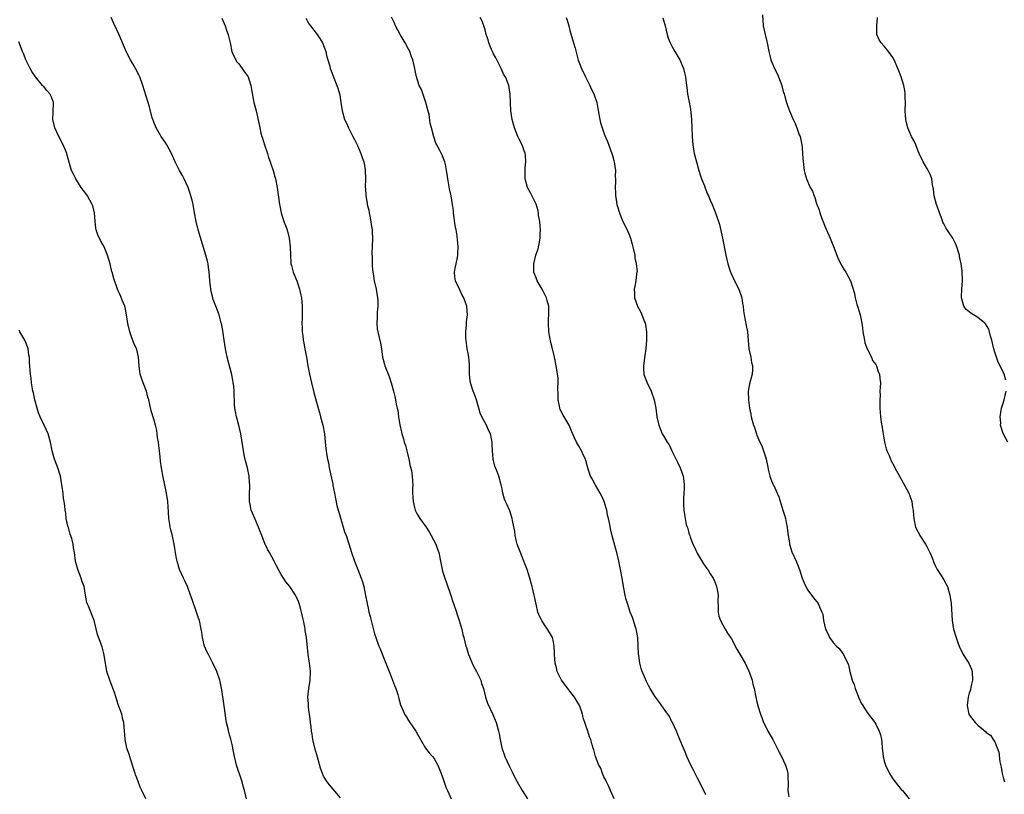
# Model space of a CAD drawing. Units: inches. Extents: x 2511000 to 2514000, y 1545000 to 1548000.
# Drawn here: x 2512987 to 2513219, y 1547586 to 1547768 of the extents above; entities that cross this region are included whole.
import ezdxf

# ---------------------------------------------------------------- set-up
doc = ezdxf.new("R2010")
doc.units = ezdxf.units.IN
doc.header["$MEASUREMENT"] = 0
doc.layers.add('LD25111545_10ft', color=133, linetype='Continuous')

msp = doc.modelspace()

# ---------------------------------------------------------------- linework, layer by layer
at = {"layer": 'LD25111545_10ft'}
for points, elevation in [([(2513162.35, 1547769.65), (2513162.5, 1547767), (2513162.95, 1547764.95), (2513163.35, 1547763.35), (2513163.45, 1547763), (2513163.84, 1547761), (2513164.06, 1547760.06), (2513164.33, 1547759), (2513165.18, 1547757), (2513165.77, 1547755.77), (2513166.12, 1547755), (2513166.86, 1547753), (2513166.88, 1547752.88), (2513167.28, 1547751.28), (2513167.4, 1547751), (2513167.59, 1547750.41), (2513167.97, 1547749), (2513168.25, 1547748.25), (2513168.68, 1547747), (2513169.52, 1547745), (2513170.03, 1547744.03), (2513170.43, 1547743), (2513171, 1547741.37), (2513171.16, 1547741), (2513171.61, 1547739), (2513171.7, 1547738.3), (2513171.78, 1547737), (2513171.8, 1547735.8), (2513172.12, 1547733), (2513172.33, 1547732.33), (2513172.65, 1547731), (2513173.57, 1547729), (2513174.12, 1547728.12), (2513174.48, 1547727), (2513174.65, 1547726.65), (2513175, 1547725.44), (2513175.15, 1547725), (2513175.68, 1547723.68), (2513175.85, 1547723), (2513176.3, 1547721.7), (2513176.7, 1547720.7), (2513177, 1547719.85), (2513178.28, 1547717), (2513179.05, 1547715.05), (2513179.81, 1547713), (2513180.17, 1547712.17), (2513181, 1547710.51), (2513181.56, 1547709.56), (2513181.96, 1547709), (2513183.02, 1547707), (2513184, 1547704), (2513184.14, 1547703), (2513184.55, 1547701.45), (2513184.78, 1547700.78), (2513185, 1547700), (2513185.26, 1547699.26), (2513185.32, 1547699), (2513185.38, 1547698.62), (2513185.73, 1547697), (2513185.89, 1547695.89), (2513185.98, 1547695), (2513186.2, 1547693.8), (2513186.32, 1547693), (2513186.43, 1547692.43), (2513187, 1547691), (2513188.01, 1547689), (2513188.26, 1547688.26), (2513189, 1547687.32), (2513189.1, 1547687.1), (2513189.19, 1547687), (2513189.57, 1547685.57), (2513189.91, 1547685), (2513189.96, 1547683.96), (2513190.1, 1547683), (2513190.02, 1547681.98), (2513189.99, 1547681), (2513190, 1547680), (2513189.92, 1547679), (2513189.98, 1547677.98), (2513189.94, 1547677), (2513190.06, 1547676.06), (2513190.1, 1547675), (2513190.27, 1547673.73), (2513190.48, 1547672.49), (2513190.71, 1547671), (2513191.06, 1547669), (2513191.45, 1547667.45), (2513191.6, 1547667), (2513192.13, 1547665.87), (2513192.63, 1547664.63), (2513193.32, 1547663.32), (2513193.52, 1547663), (2513194.57, 1547661), (2513195, 1547660.27), (2513195.42, 1547659.42), (2513196.77, 1547657), (2513197, 1547656.41), (2513197.46, 1547655), (2513197.65, 1547653.65), (2513197.79, 1547653), (2513197.86, 1547651.86), (2513197.94, 1547651), (2513198.35, 1547649), (2513199, 1547647.82), (2513199.28, 1547647.28), (2513199.4, 1547647), (2513200.71, 1547645), (2513201, 1547644.47), (2513201.73, 1547643), (2513202.24, 1547641.76), (2513202.65, 1547640.65), (2513203, 1547639.99), (2513203.31, 1547639.31), (2513203.48, 1547639), (2513204.37, 1547637.63), (2513204.84, 1547636.84), (2513205, 1547636.61), (2513205.57, 1547635.57), (2513205.85, 1547635), (2513206.17, 1547633.83), (2513206.44, 1547633), (2513206.54, 1547632.54), (2513206.72, 1547631), (2513207.02, 1547627.02), (2513207.34, 1547625), (2513207.94, 1547623), (2513208.41, 1547621.59), (2513208.75, 1547620.75), (2513209, 1547620.18), (2513209.61, 1547619), (2513210.95, 1547617), (2513211.53, 1547615.53), (2513211.71, 1547615), (2513211.77, 1547613), (2513211.4, 1547611.4), (2513211.28, 1547610.72), (2513211, 1547609.9), (2513210.75, 1547609), (2513210.53, 1547607), (2513210.9, 1547605), (2513211, 1547604.81), (2513212.38, 1547603), (2513213, 1547602.35), (2513214.85, 1547600.85), (2513215, 1547600.64), (2513215.99, 1547599.99), (2513216.68, 1547599), (2513217, 1547598.46), (2513218.01, 1547596.01), (2513218.22, 1547593.78), (2513218.53, 1547592.53), (2513218.73, 1547591), (2513219, 1547590.04), (2513219.34, 1547589)], 6880), ([(2513063, 1547585.31), (2513060.34, 1547588.34), (2513059.82, 1547589), (2513059, 1547590.38), (2513058.72, 1547591), (2513058.26, 1547592.26), (2513057.7, 1547594.3), (2513057.37, 1547595.37), (2513056.94, 1547596.94), (2513056.48, 1547599), (2513056.27, 1547600.27), (2513056.14, 1547601), (2513056.02, 1547601.98), (2513055.9, 1547603), (2513055.85, 1547603.86), (2513055.46, 1547606.54), (2513055.45, 1547607.45), (2513055.31, 1547609), (2513055.49, 1547611), (2513055.84, 1547613), (2513055.93, 1547615), (2513055.83, 1547615.83), (2513055.65, 1547617), (2513055.32, 1547619), (2513054.96, 1547623), (2513054.66, 1547624.66), (2513054.62, 1547625), (2513054.56, 1547625.44), (2513054.23, 1547627), (2513053.98, 1547627.98), (2513053.8, 1547629), (2513053.61, 1547629.61), (2513053.27, 1547631), (2513053, 1547631.7), (2513052.56, 1547632.56), (2513052.36, 1547633), (2513051.07, 1547635), (2513050.13, 1547636.13), (2513049, 1547637.87), (2513047.91, 1547639.91), (2513047.35, 1547641), (2513046.24, 1547643), (2513045.81, 1547643.81), (2513045.15, 1547645.15), (2513045, 1547645.58), (2513044.45, 1547647), (2513044.01, 1547648.01), (2513043.68, 1547649), (2513042.79, 1547651), (2513042.28, 1547652.28), (2513041.96, 1547653), (2513041.66, 1547654.34), (2513041.55, 1547655), (2513041.57, 1547655.57), (2513041.56, 1547657), (2513041.62, 1547658.38), (2513041.61, 1547659), (2513041.53, 1547659.53), (2513041.44, 1547661), (2513041.05, 1547662.95), (2513040.62, 1547664.62), (2513040.39, 1547665.61), (2513040.11, 1547667), (2513039.98, 1547667.98), (2513039.51, 1547671), (2513039.05, 1547673), (2513038.48, 1547675), (2513038.24, 1547676.24), (2513038.07, 1547677), (2513038, 1547678), (2513037.97, 1547679), (2513037.91, 1547679.91), (2513037.93, 1547681), (2513037.81, 1547682.19), (2513037.71, 1547683), (2513037.6, 1547683.6), (2513037.26, 1547685.26), (2513037, 1547686.32), (2513036.29, 1547689), (2513035.88, 1547691), (2513035.6, 1547693), (2513035.35, 1547694.65), (2513035.29, 1547695.29), (2513034.93, 1547696.93), (2513034.87, 1547697.13), (2513034.38, 1547699), (2513033.64, 1547701), (2513033, 1547702.61), (2513032.87, 1547703), (2513032.49, 1547704.49), (2513032.4, 1547705), (2513032.19, 1547707), (2513032.13, 1547708.13), (2513032.06, 1547709), (2513031.88, 1547710.12), (2513031.77, 1547711), (2513031.63, 1547711.63), (2513031.25, 1547713), (2513029.45, 1547719), (2513028.96, 1547721), (2513028.62, 1547723), (2513028.25, 1547725), (2513028, 1547726), (2513027.73, 1547727), (2513027.54, 1547727.54), (2513027.08, 1547729), (2513026.16, 1547731), (2513025.77, 1547731.77), (2513025.08, 1547733), (2513024.04, 1547735), (2513023.73, 1547735.73), (2513023.14, 1547737), (2513022.08, 1547739), (2513021.66, 1547739.66), (2513020.74, 1547741), (2513019.56, 1547743), (2513019, 1547744.33), (2513018.75, 1547745), (2513018.65, 1547745.35), (2513017.97, 1547747.97), (2513016.42, 1547753), (2513015.71, 1547755), (2513015.48, 1547755.48), (2513014.7, 1547757), (2513014.07, 1547758.07), (2513013.55, 1547759), (2513012.67, 1547760.67), (2513012.5, 1547761), (2513012.09, 1547761.91), (2513011.61, 1547763), (2513011.45, 1547763.45), (2513010.87, 1547764.87), (2513009.61, 1547767.61), (2513008.97, 1547768.97)], 6950), ([(2513035, 1547768.85), (2513035.57, 1547767.57), (2513035.81, 1547767), (2513036.22, 1547765.78), (2513036.51, 1547765), (2513036.6, 1547764.61), (2513036.95, 1547763), (2513037.41, 1547761), (2513037.86, 1547759.86), (2513038.58, 1547758.58), (2513039, 1547758.08), (2513039.82, 1547757), (2513040.29, 1547756.29), (2513041, 1547755.32), (2513041.19, 1547755), (2513041.85, 1547753), (2513042, 1547752), (2513042.59, 1547749), (2513043.09, 1547747), (2513043.81, 1547743.81), (2513043.95, 1547743), (2513044.23, 1547741.77), (2513044.45, 1547741), (2513044.6, 1547740.6), (2513045.1, 1547739), (2513045.78, 1547737), (2513046.04, 1547736.04), (2513046.42, 1547735), (2513046.53, 1547734.53), (2513047.08, 1547733), (2513047.5, 1547731.5), (2513047.65, 1547731), (2513048.05, 1547729), (2513048.57, 1547725), (2513048.66, 1547724.66), (2513048.99, 1547723), (2513049.66, 1547721), (2513050.04, 1547720.04), (2513050.37, 1547719), (2513050.91, 1547717), (2513051.15, 1547715), (2513051.18, 1547713), (2513051.27, 1547711.27), (2513051.3, 1547711), (2513051.43, 1547710.57), (2513051.84, 1547709), (2513052.65, 1547707), (2513053.34, 1547705), (2513053.64, 1547703.64), (2513053.76, 1547703), (2513053.95, 1547701), (2513053.97, 1547699.97), (2513053.95, 1547699), (2513053.9, 1547698.1), (2513053.88, 1547697), (2513053.92, 1547695.92), (2513053.92, 1547695), (2513054.06, 1547694.06), (2513054.19, 1547693), (2513054.35, 1547692.35), (2513054.6, 1547691), (2513054.97, 1547689), (2513055.3, 1547687), (2513055.66, 1547685), (2513056.1, 1547683), (2513056.68, 1547680.68), (2513057.72, 1547677), (2513057.99, 1547675.99), (2513058.29, 1547675), (2513058.82, 1547673), (2513059.17, 1547671), (2513059.36, 1547669), (2513059.54, 1547667.54), (2513059.57, 1547667), (2513059.65, 1547666.35), (2513059.9, 1547665), (2513060.11, 1547664.11), (2513060.29, 1547663), (2513061.13, 1547659.13), (2513061.17, 1547658.83), (2513061.52, 1547657), (2513061.77, 1547655.77), (2513062.13, 1547654.13), (2513062.44, 1547653), (2513062.55, 1547652.55), (2513063.89, 1547647.89), (2513064.28, 1547647), (2513064.94, 1547645.06), (2513065.57, 1547643), (2513066.29, 1547641), (2513067.08, 1547639), (2513067.83, 1547637), (2513068.11, 1547636.11), (2513068.43, 1547635), (2513068.87, 1547632.87), (2513069.21, 1547631), (2513069.55, 1547629.55), (2513069.65, 1547629), (2513069.96, 1547627.96), (2513070.17, 1547627), (2513070.58, 1547625.42), (2513071, 1547623.9), (2513071.28, 1547623), (2513072.01, 1547621), (2513072.33, 1547620.33), (2513073, 1547618.58), (2513073.66, 1547617), (2513074.42, 1547615), (2513075, 1547613.59), (2513075.23, 1547613), (2513075.69, 1547611.69), (2513075.97, 1547611), (2513076.43, 1547609.57), (2513076.67, 1547608.67), (2513077.13, 1547607.13), (2513077.72, 1547605.72), (2513078.06, 1547605), (2513078.42, 1547604.42), (2513079, 1547603.46), (2513079.31, 1547603), (2513080.7, 1547601), (2513081.8, 1547599), (2513083.01, 1547597), (2513083.87, 1547595.87), (2513084.61, 1547595), (2513085, 1547594.52), (2513085.88, 1547593), (2513086.17, 1547592.17), (2513086.7, 1547591), (2513086.75, 1547590.75), (2513087, 1547590.12), (2513087.76, 1547587.76), (2513088.16, 1547587), (2513089.06, 1547585)], 6940), ([(2513054.79, 1547768.79), (2513055, 1547768.46), (2513055.53, 1547767.53), (2513055.89, 1547767), (2513057.47, 1547765), (2513058.08, 1547764.08), (2513058.76, 1547763), (2513059.51, 1547761), (2513059.75, 1547759.75), (2513060, 1547759), (2513060.43, 1547757.57), (2513060.56, 1547757), (2513060.66, 1547756.66), (2513061.2, 1547755.2), (2513062.09, 1547753), (2513062.31, 1547752.32), (2513062.72, 1547751), (2513062.77, 1547750.77), (2513063.06, 1547749), (2513063.37, 1547747), (2513063.93, 1547745), (2513064.28, 1547744.28), (2513064.84, 1547743), (2513065, 1547742.72), (2513065.88, 1547741), (2513066.25, 1547740.25), (2513067, 1547738.85), (2513067.76, 1547737), (2513068.03, 1547736.03), (2513068.43, 1547735), (2513068.76, 1547733.24), (2513068.79, 1547733), (2513068.86, 1547731), (2513068.81, 1547729), (2513068.83, 1547728.83), (2513068.91, 1547727), (2513069.24, 1547725.24), (2513069.25, 1547725), (2513069.6, 1547723.6), (2513069.69, 1547723), (2513070.1, 1547721), (2513070.18, 1547720.18), (2513070.39, 1547719), (2513070.4, 1547718.4), (2513070.49, 1547717), (2513070.45, 1547715), (2513070.38, 1547713.62), (2513070.41, 1547712.41), (2513070.4, 1547711), (2513070.45, 1547710.45), (2513070.54, 1547709), (2513070.63, 1547708.63), (2513070.91, 1547707), (2513071.37, 1547705), (2513071.69, 1547703), (2513071.74, 1547702.26), (2513071.74, 1547701), (2513071.59, 1547699.59), (2513071.59, 1547699), (2513071.62, 1547698.38), (2513071.5, 1547697), (2513071.62, 1547695.62), (2513071.72, 1547695), (2513072.35, 1547692.35), (2513072.59, 1547691), (2513072.89, 1547689), (2513073, 1547688.46), (2513073.3, 1547687.3), (2513073.4, 1547687), (2513074.43, 1547684.43), (2513074.93, 1547683), (2513075.46, 1547681), (2513075.74, 1547679.74), (2513075.88, 1547679), (2513076.04, 1547677.96), (2513076.28, 1547677), (2513076.44, 1547676.44), (2513076.6, 1547675), (2513076.91, 1547673.09), (2513077.35, 1547671.35), (2513077.41, 1547671), (2513077.8, 1547669.8), (2513077.99, 1547669), (2513078.24, 1547668.24), (2513078.55, 1547667), (2513079.03, 1547665), (2513079.39, 1547663.39), (2513079.66, 1547662.34), (2513079.87, 1547661), (2513079.88, 1547659.88), (2513079.97, 1547659), (2513079.91, 1547658.09), (2513079.88, 1547657), (2513080.03, 1547656.03), (2513080.04, 1547655), (2513080.38, 1547653.62), (2513080.56, 1547653), (2513080.69, 1547652.69), (2513081, 1547652.06), (2513081.39, 1547651.39), (2513081.66, 1547651), (2513083.15, 1547649), (2513083.87, 1547647.87), (2513084.34, 1547647), (2513085.38, 1547645), (2513085.83, 1547643.83), (2513086.12, 1547643), (2513086.61, 1547640.61), (2513086.9, 1547639), (2513087, 1547638.66), (2513087.52, 1547637), (2513087.92, 1547635.92), (2513088.86, 1547633.14), (2513089.45, 1547631.45), (2513089.58, 1547631), (2513090.25, 1547629), (2513090.41, 1547628.41), (2513090.94, 1547627), (2513091.5, 1547625), (2513091.76, 1547623.76), (2513091.98, 1547623), (2513092.49, 1547621), (2513092.64, 1547620.64), (2513093.13, 1547619), (2513093.93, 1547617), (2513094.28, 1547616.29), (2513095, 1547615), (2513095.97, 1547613), (2513096.2, 1547612.2), (2513096.64, 1547611), (2513097.14, 1547609), (2513097.59, 1547607.59), (2513098.87, 1547604.87), (2513099, 1547604.52), (2513099.64, 1547603), (2513099.85, 1547602.15), (2513100.18, 1547601), (2513100.34, 1547600.34), (2513100.56, 1547599), (2513100.99, 1547597.01), (2513101.68, 1547595), (2513102.58, 1547593), (2513103.39, 1547591.39), (2513103.56, 1547591), (2513104.59, 1547589), (2513105.76, 1547587), (2513106.97, 1547585)], 6930), ([(2513127.38, 1547585), (2513126.54, 1547587), (2513126.06, 1547588.06), (2513125.58, 1547589), (2513125.42, 1547589.42), (2513125, 1547590.23), (2513124.65, 1547591), (2513124.23, 1547592.23), (2513123.81, 1547593), (2513123.01, 1547594.99), (2513122.6, 1547596.6), (2513122.46, 1547597), (2513122.26, 1547597.74), (2513121.89, 1547599), (2513121.62, 1547599.62), (2513121.22, 1547601), (2513120.14, 1547604.14), (2513119.95, 1547605), (2513119.4, 1547606.61), (2513119.24, 1547607), (2513118.04, 1547609), (2513117, 1547610.4), (2513116.5, 1547611), (2513115.04, 1547613), (2513114.01, 1547615), (2513113.84, 1547615.84), (2513113.52, 1547617), (2513113.39, 1547619), (2513113.36, 1547619.36), (2513113.29, 1547621), (2513113, 1547622.4), (2513112.86, 1547623), (2513111.73, 1547625), (2513111, 1547626.01), (2513110.35, 1547627), (2513109.9, 1547627.9), (2513109.42, 1547629), (2513109, 1547630.86), (2513108.67, 1547632.67), (2513108.6, 1547633), (2513108.09, 1547635), (2513107.83, 1547635.83), (2513107.52, 1547637), (2513106.89, 1547639), (2513106.33, 1547640.33), (2513106.11, 1547641), (2513105.31, 1547643), (2513104.57, 1547645), (2513104.4, 1547645.6), (2513104.07, 1547647), (2513103.98, 1547647.98), (2513103.47, 1547650.53), (2513103.41, 1547651), (2513102.82, 1547652.82), (2513102.73, 1547653), (2513102.22, 1547654.22), (2513101.84, 1547655), (2513101.6, 1547655.6), (2513101.18, 1547657), (2513101, 1547658.04), (2513100.81, 1547659), (2513100.22, 1547661), (2513099.77, 1547662.23), (2513099.32, 1547663.32), (2513099, 1547664.66), (2513098.92, 1547664.92), (2513098.9, 1547665), (2513098.91, 1547665.09), (2513098.72, 1547667), (2513098.64, 1547668.64), (2513098.64, 1547669), (2513098.26, 1547671), (2513097.84, 1547671.84), (2513097.37, 1547673), (2513096.28, 1547675), (2513095.86, 1547675.86), (2513095.53, 1547677), (2513094.98, 1547678.98), (2513094.45, 1547680.45), (2513094.22, 1547681), (2513093.59, 1547683), (2513093.52, 1547683.52), (2513093.37, 1547685), (2513093.35, 1547685.35), (2513093.36, 1547687), (2513093.31, 1547687.31), (2513093.17, 1547689), (2513093, 1547689.88), (2513092.81, 1547691), (2513092.52, 1547693), (2513092.47, 1547693.53), (2513092.46, 1547695), (2513092.66, 1547696.66), (2513092.67, 1547697.33), (2513092.86, 1547699), (2513092.69, 1547701), (2513092.56, 1547701.44), (2513092.01, 1547703), (2513091.63, 1547703.63), (2513091.01, 1547705), (2513090.06, 1547707), (2513089.9, 1547707.9), (2513089.83, 1547709), (2513090, 1547710), (2513090.19, 1547711), (2513090.52, 1547712.52), (2513090.6, 1547713), (2513090.6, 1547713.4), (2513090.7, 1547715), (2513090.45, 1547717.55), (2513090.2, 1547719), (2513089.99, 1547719.99), (2513089.58, 1547723), (2513089.54, 1547723.54), (2513089.35, 1547725), (2513089.01, 1547727), (2513088.62, 1547728.62), (2513088.2, 1547731), (2513088.09, 1547732.09), (2513087.95, 1547733), (2513087.65, 1547734.35), (2513087.54, 1547735), (2513087.4, 1547735.4), (2513087, 1547736.4), (2513086.36, 1547737.64), (2513085.61, 1547739), (2513085.43, 1547739.43), (2513084.91, 1547740.91), (2513084.42, 1547743), (2513084.11, 1547744.11), (2513083.81, 1547746.19), (2513083.46, 1547747.46), (2513083.09, 1547749), (2513082.03, 1547752.03), (2513081.51, 1547753), (2513080.88, 1547755), (2513080.53, 1547756.53), (2513080.46, 1547757), (2513080.33, 1547757.67), (2513080, 1547759), (2513079.72, 1547759.72), (2513079.27, 1547761), (2513079, 1547761.53), (2513078.19, 1547763), (2513077.04, 1547765), (2513075.94, 1547767), (2513075.64, 1547767.64), (2513074.95, 1547769.05)], 6920), ([(2513149, 1547585.94), (2513148.5, 1547587), (2513147.98, 1547587.98), (2513147.48, 1547589), (2513147, 1547589.89), (2513145.97, 1547591.97), (2513145.43, 1547593), (2513145, 1547593.96), (2513144.51, 1547595), (2513144.11, 1547596.11), (2513143.7, 1547597), (2513142.86, 1547599), (2513142.34, 1547600.34), (2513142.05, 1547601), (2513141.1, 1547603), (2513141, 1547603.18), (2513140.4, 1547604.4), (2513139, 1547606.39), (2513137.94, 1547607.94), (2513137, 1547609.19), (2513135.9, 1547611), (2513135.57, 1547611.57), (2513135, 1547612.63), (2513134.28, 1547614.28), (2513134.01, 1547615), (2513133.75, 1547615.75), (2513133.41, 1547617), (2513133.2, 1547618.8), (2513133.16, 1547619), (2513133.09, 1547621.09), (2513132.96, 1547623), (2513132.69, 1547624.69), (2513132.6, 1547625), (2513132.35, 1547625.65), (2513131.96, 1547627), (2513131.72, 1547627.72), (2513131.19, 1547629), (2513130.51, 1547631), (2513130.18, 1547632.18), (2513129.98, 1547633), (2513129.59, 1547635), (2513129.25, 1547637), (2513128.9, 1547639), (2513128.57, 1547640.57), (2513128.49, 1547641), (2513128.01, 1547643), (2513127.79, 1547643.79), (2513126.95, 1547646.95), (2513126.57, 1547648.57), (2513126.4, 1547649.6), (2513126.09, 1547651), (2513125.85, 1547651.85), (2513125.66, 1547653), (2513125.5, 1547653.5), (2513125.07, 1547655), (2513124.43, 1547656.43), (2513124.12, 1547657), (2513123, 1547658.85), (2513122.89, 1547659), (2513122.27, 1547660.27), (2513121.86, 1547661), (2513121.31, 1547662.69), (2513120.72, 1547664.72), (2513120.62, 1547665), (2513120.27, 1547665.73), (2513119.7, 1547667), (2513119, 1547668.26), (2513118.57, 1547669), (2513118.05, 1547670.05), (2513117.43, 1547671.43), (2513116.81, 1547673), (2513115.65, 1547675), (2513115.39, 1547675.39), (2513114.72, 1547676.72), (2513114.62, 1547677), (2513114.53, 1547677.47), (2513114.19, 1547679), (2513114.2, 1547680.2), (2513114.17, 1547681.83), (2513114.23, 1547683), (2513114.19, 1547684.19), (2513114.08, 1547685), (2513113.87, 1547686.13), (2513113.75, 1547687), (2513113.34, 1547689), (2513112.89, 1547691), (2513112.5, 1547692.5), (2513112.28, 1547693.72), (2513112.02, 1547695), (2513111.91, 1547697), (2513111.96, 1547698.04), (2513112.04, 1547699), (2513112.01, 1547701), (2513111.66, 1547702.34), (2513111.47, 1547703), (2513111, 1547703.96), (2513110.44, 1547705), (2513109.26, 1547707), (2513109, 1547707.67), (2513108.61, 1547708.61), (2513108.51, 1547709), (2513108.52, 1547709.48), (2513108.46, 1547711), (2513108.94, 1547713), (2513109.5, 1547714.5), (2513109.61, 1547715), (2513109.71, 1547715.71), (2513109.99, 1547717), (2513109.98, 1547717.98), (2513110.02, 1547719), (2513109.96, 1547719.96), (2513109.86, 1547721), (2513109.62, 1547722.38), (2513109.56, 1547723), (2513109.5, 1547723.5), (2513109, 1547725.08), (2513107.69, 1547727.69), (2513106.96, 1547729), (2513106.42, 1547731), (2513106.43, 1547732.43), (2513106.41, 1547733), (2513106.43, 1547733.57), (2513106.59, 1547735), (2513106.54, 1547736.54), (2513106.48, 1547737), (2513106.14, 1547737.86), (2513105.75, 1547739), (2513105, 1547740.33), (2513104.7, 1547741), (2513103.9, 1547743), (2513103.36, 1547745), (2513103.08, 1547747), (2513102.98, 1547749), (2513102.94, 1547750.94), (2513102.59, 1547753), (2513102.39, 1547753.61), (2513101.79, 1547755), (2513101.46, 1547755.46), (2513100.85, 1547756.85), (2513100.81, 1547757), (2513099.53, 1547759.53), (2513099, 1547760.47), (2513098.73, 1547761), (2513098.51, 1547761.49), (2513097.9, 1547763), (2513097.75, 1547763.75), (2513097.3, 1547765), (2513097, 1547766.07), (2513096.71, 1547767), (2513096.27, 1547768.27), (2513095.88, 1547769)], 6910), ([(2513116.12, 1547769), (2513116.36, 1547768.36), (2513116.7, 1547767), (2513117, 1547765.9), (2513117.86, 1547763), (2513118.2, 1547761.8), (2513118.51, 1547760.51), (2513118.96, 1547758.96), (2513119.71, 1547757), (2513120.66, 1547755), (2513121.68, 1547753), (2513122.07, 1547752.07), (2513122.64, 1547751), (2513123.32, 1547749), (2513123.59, 1547747.59), (2513123.77, 1547746.23), (2513124, 1547745), (2513124.2, 1547744.2), (2513124.55, 1547743), (2513125, 1547741.86), (2513125.23, 1547741.23), (2513125.81, 1547739.81), (2513126.84, 1547737), (2513127, 1547736.48), (2513127.32, 1547735.32), (2513127.41, 1547735), (2513127.51, 1547734.49), (2513127.71, 1547733), (2513127.66, 1547731.66), (2513127.72, 1547731), (2513127.71, 1547730.29), (2513127.63, 1547729), (2513127.69, 1547727.69), (2513127.71, 1547727), (2513127.85, 1547726.15), (2513128.06, 1547725), (2513128.66, 1547723), (2513129, 1547722.12), (2513129.48, 1547721), (2513130.43, 1547719), (2513131, 1547717.64), (2513131.24, 1547717), (2513131.66, 1547715.66), (2513131.79, 1547715), (2513132.23, 1547713), (2513132.29, 1547712.29), (2513132.6, 1547711), (2513132.78, 1547709.22), (2513132.76, 1547709), (2513132.67, 1547708.67), (2513132.49, 1547707), (2513132.27, 1547705.73), (2513132.11, 1547705), (2513132.18, 1547704.18), (2513132.2, 1547703), (2513132.88, 1547701), (2513133.65, 1547699.65), (2513134.46, 1547697.54), (2513134.69, 1547697), (2513134.75, 1547696.75), (2513135.05, 1547695), (2513135.03, 1547693), (2513134.85, 1547691), (2513134.61, 1547689.39), (2513134.29, 1547687), (2513134.32, 1547686.32), (2513134.42, 1547685), (2513134.56, 1547684.56), (2513135.16, 1547683), (2513136.09, 1547681), (2513136.82, 1547679), (2513137.21, 1547677), (2513137.46, 1547675), (2513137.89, 1547673), (2513138.71, 1547671), (2513139, 1547670.48), (2513139.9, 1547669), (2513140.35, 1547668.35), (2513141, 1547666.95), (2513142.33, 1547664.33), (2513142.93, 1547662.93), (2513143.62, 1547661), (2513143.79, 1547659.79), (2513143.88, 1547659), (2513143.89, 1547658.11), (2513143.81, 1547657), (2513143.69, 1547655.69), (2513143.7, 1547655), (2513143.75, 1547654.25), (2513143.78, 1547653), (2513143.98, 1547651.98), (2513144.1, 1547651), (2513144.38, 1547649.62), (2513144.58, 1547649), (2513144.71, 1547648.71), (2513145, 1547647.6), (2513145.16, 1547647.16), (2513145.18, 1547647), (2513145.26, 1547646.74), (2513145.96, 1547645), (2513146.31, 1547644.31), (2513146.83, 1547643), (2513147, 1547642.7), (2513148.4, 1547640.4), (2513149.26, 1547639.26), (2513149.44, 1547639), (2513150.03, 1547638.03), (2513150.7, 1547637), (2513150.79, 1547636.79), (2513151, 1547636.34), (2513151.52, 1547635), (2513151.66, 1547634.34), (2513151.86, 1547633), (2513151.83, 1547631.83), (2513151.88, 1547630.13), (2513151.88, 1547629), (2513152.08, 1547628.08), (2513152.4, 1547627), (2513153.5, 1547625), (2513154.06, 1547624.06), (2513154.8, 1547623), (2513155, 1547622.67), (2513156.29, 1547620.29), (2513157, 1547619.11), (2513158.21, 1547617), (2513159.11, 1547615.11), (2513159.26, 1547614.74), (2513159.88, 1547613), (2513160.07, 1547612.07), (2513160.39, 1547611), (2513160.76, 1547609), (2513161, 1547607.91), (2513161.29, 1547606.71), (2513161.84, 1547605), (2513162.19, 1547604.19), (2513162.59, 1547603), (2513163, 1547602.18), (2513163.62, 1547601), (2513164.77, 1547599), (2513165.78, 1547597), (2513166.15, 1547596.15), (2513166.78, 1547595), (2513167.75, 1547593), (2513168.04, 1547592.04), (2513168.3, 1547591), (2513168.31, 1547589.69), (2513168.38, 1547589), (2513168.37, 1547588.37), (2513168.31, 1547587), (2513168.49, 1547585.51)], 6900), ([(2513138.89, 1547768.89), (2513139.41, 1547767), (2513139.88, 1547765), (2513140.15, 1547764.15), (2513140.56, 1547763), (2513141, 1547762.24), (2513141.68, 1547761), (2513142.19, 1547760.19), (2513142.87, 1547759), (2513143.71, 1547757), (2513143.93, 1547755.93), (2513144.17, 1547755), (2513144.37, 1547753.63), (2513144.48, 1547752.48), (2513144.7, 1547751), (2513145, 1547749.48), (2513145.38, 1547747.38), (2513145.62, 1547745), (2513145.7, 1547743), (2513145.74, 1547741), (2513145.89, 1547739), (2513146.25, 1547737), (2513146.4, 1547736.4), (2513146.76, 1547735), (2513147.33, 1547733), (2513147.73, 1547731.73), (2513147.98, 1547731), (2513148.65, 1547729.35), (2513148.82, 1547728.82), (2513149, 1547728.42), (2513149.39, 1547727.39), (2513149.59, 1547727), (2513149.97, 1547725.97), (2513150.44, 1547725), (2513151.3, 1547723), (2513151.44, 1547722.56), (2513152, 1547721), (2513152.24, 1547720.24), (2513152.93, 1547717), (2513153.68, 1547713), (2513154.14, 1547711), (2513154.79, 1547709), (2513154.85, 1547708.85), (2513155.77, 1547707), (2513156.78, 1547705), (2513157.44, 1547703), (2513157.64, 1547701.64), (2513157.77, 1547701), (2513157.89, 1547699.89), (2513158.01, 1547699), (2513158.26, 1547697.74), (2513158.47, 1547696.47), (2513158.77, 1547695), (2513159.14, 1547691), (2513159.56, 1547689), (2513159.76, 1547687.76), (2513159.99, 1547687), (2513159.99, 1547686.01), (2513159.89, 1547685), (2513159.28, 1547682.72), (2513158.99, 1547681.01), (2513159, 1547678.92), (2513159.23, 1547677), (2513159.58, 1547675.58), (2513159.65, 1547675), (2513159.87, 1547674.13), (2513160.22, 1547673), (2513160.44, 1547672.44), (2513160.88, 1547671), (2513161, 1547670.69), (2513161.73, 1547669), (2513162.14, 1547668.14), (2513162.56, 1547667), (2513163, 1547665.56), (2513163.19, 1547665), (2513163.52, 1547663.52), (2513163.75, 1547662.25), (2513164.03, 1547661), (2513164.33, 1547660.33), (2513164.87, 1547659), (2513165, 1547658.78), (2513165.8, 1547657), (2513166.15, 1547656.15), (2513167.14, 1547653), (2513167.55, 1547651.55), (2513167.72, 1547651), (2513167.94, 1547650.06), (2513168.14, 1547649), (2513168.19, 1547648.19), (2513168.41, 1547647), (2513168.68, 1547645.32), (2513168.7, 1547645), (2513168.74, 1547644.74), (2513169.22, 1547643.22), (2513170.28, 1547641), (2513171.04, 1547639), (2513171.66, 1547637), (2513172.04, 1547636.04), (2513172.51, 1547635), (2513173, 1547634.2), (2513174.37, 1547632.37), (2513175.43, 1547631), (2513175.73, 1547630.27), (2513176.33, 1547629), (2513176.51, 1547628.51), (2513176.7, 1547627), (2513177.13, 1547625), (2513177.77, 1547623.77), (2513178.13, 1547623), (2513179, 1547621.86), (2513179.79, 1547621), (2513180.41, 1547620.41), (2513181, 1547619.56), (2513181.26, 1547619.26), (2513181.44, 1547619), (2513181.82, 1547618.18), (2513182.43, 1547617), (2513182.58, 1547616.58), (2513182.92, 1547615), (2513183.43, 1547613), (2513183.93, 1547611.93), (2513184.15, 1547611), (2513185, 1547608.8), (2513185.59, 1547607.59), (2513185.92, 1547607), (2513187, 1547605.34), (2513188.77, 1547603), (2513189, 1547602.65), (2513189.83, 1547601), (2513190.12, 1547600.12), (2513190.37, 1547599), (2513190.44, 1547598.44), (2513190.53, 1547597), (2513190.73, 1547595), (2513191, 1547593.91), (2513191.28, 1547593), (2513192.23, 1547591), (2513193, 1547589.77), (2513193.56, 1547589), (2513195, 1547587.27), (2513195.26, 1547587), (2513196.89, 1547585)], 6890), ([(2513219.61, 1547683.61), (2513219.2, 1547685), (2513218.27, 1547687), (2513217.83, 1547687.83), (2513217.41, 1547689), (2513217, 1547690.19), (2513216.77, 1547691), (2513216.3, 1547693), (2513216.03, 1547693.97), (2513215.8, 1547695), (2513215.59, 1547695.59), (2513214.85, 1547696.85), (2513214.7, 1547697), (2513213, 1547698.34), (2513211.38, 1547699.38), (2513211, 1547699.71), (2513210.28, 1547700.28), (2513209.77, 1547701), (2513209.27, 1547702.73), (2513209.15, 1547703), (2513209.15, 1547703.15), (2513209.23, 1547705), (2513209.41, 1547707), (2513209.42, 1547707.42), (2513209.38, 1547709), (2513209.34, 1547709.34), (2513209.09, 1547711), (2513208.75, 1547712.75), (2513208.68, 1547713), (2513208.52, 1547713.48), (2513208.11, 1547715), (2513207.8, 1547715.8), (2513207.16, 1547717), (2513206.29, 1547718.29), (2513205.84, 1547719), (2513205.49, 1547719.49), (2513205, 1547720.43), (2513204.81, 1547720.81), (2513204.61, 1547721.39), (2513203.98, 1547723), (2513203.74, 1547723.74), (2513203.26, 1547725), (2513202.75, 1547727), (2513202.6, 1547728.6), (2513202.38, 1547729.62), (2513202.19, 1547731), (2513201.86, 1547731.86), (2513201.3, 1547733), (2513201, 1547733.51), (2513200.16, 1547735), (2513199.23, 1547737), (2513199, 1547737.53), (2513198.45, 1547739), (2513198, 1547740), (2513197.45, 1547741), (2513197, 1547741.9), (2513196.52, 1547743), (2513196.21, 1547744.21), (2513196.04, 1547745), (2513196.01, 1547745.99), (2513195.96, 1547747), (2513196.02, 1547749), (2513195.95, 1547750.05), (2513195.93, 1547751), (2513195.82, 1547751.82), (2513195.57, 1547753), (2513194.96, 1547755), (2513194.41, 1547756.41), (2513194.22, 1547757), (2513193.35, 1547759), (2513193, 1547759.57), (2513192.03, 1547761), (2513191, 1547762.22), (2513190.27, 1547763), (2513189.77, 1547763.77), (2513189.27, 1547765), (2513189.24, 1547765.24), (2513189.25, 1547767), (2513189.41, 1547769)], 6870), ([(2513040.85, 1547585), (2513040.35, 1547587), (2513040.05, 1547588.05), (2513039.81, 1547589), (2513038.49, 1547593), (2513038.35, 1547593.65), (2513038.01, 1547595), (2513037.62, 1547597), (2513037.5, 1547597.5), (2513037.11, 1547599.11), (2513036.65, 1547600.65), (2513036.48, 1547601.52), (2513036.15, 1547603), (2513035.99, 1547603.99), (2513035.64, 1547606.36), (2513035.51, 1547607.51), (2513035, 1547610.73), (2513034.63, 1547612.63), (2513034.53, 1547613), (2513033.87, 1547615), (2513032.94, 1547617), (2513031.85, 1547619), (2513031.58, 1547619.58), (2513030.98, 1547620.98), (2513030.49, 1547623), (2513030.3, 1547624.3), (2513030.17, 1547625), (2513029.73, 1547627), (2513029.54, 1547627.54), (2513029.09, 1547629), (2513028, 1547632), (2513027.66, 1547633), (2513026.9, 1547635), (2513026.33, 1547636.33), (2513025.99, 1547637), (2513025.08, 1547639), (2513024.47, 1547641), (2513024.37, 1547641.63), (2513023.96, 1547643.96), (2513023.81, 1547645), (2513023.29, 1547647.29), (2513023, 1547648.37), (2513022.85, 1547649), (2513022.82, 1547649.18), (2513022.56, 1547651), (2513022.49, 1547652.49), (2513022.33, 1547655), (2513022.03, 1547657), (2513021.16, 1547661.16), (2513021, 1547662.08), (2513020.81, 1547663), (2513020.56, 1547664.56), (2513020.47, 1547665.53), (2513020.31, 1547667), (2513020.21, 1547668.21), (2513020.1, 1547669), (2513019.9, 1547670.1), (2513019.83, 1547671), (2513019.72, 1547671.72), (2513019.4, 1547673), (2513019, 1547674.39), (2513018.36, 1547676.36), (2513018.1, 1547677.9), (2513017.82, 1547679), (2513017.59, 1547679.59), (2513017.26, 1547681), (2513016.47, 1547683), (2513016.07, 1547684.07), (2513015.82, 1547685), (2513015.54, 1547687), (2513015.4, 1547689), (2513015, 1547690.83), (2513014.95, 1547691), (2513014.34, 1547692.34), (2513013.78, 1547693.78), (2513013.36, 1547695), (2513012.92, 1547696.92), (2513012.6, 1547699), (2513012.33, 1547700.33), (2513012.16, 1547701), (2513011.58, 1547702.42), (2513011.27, 1547703.27), (2513011, 1547703.83), (2513010.65, 1547704.65), (2513010.47, 1547705), (2513009.56, 1547707.56), (2513009.2, 1547709), (2513009.14, 1547709.14), (2513008.71, 1547711), (2513008.14, 1547713), (2513007.3, 1547715), (2513007, 1547715.55), (2513006.45, 1547716.45), (2513005.81, 1547717.81), (2513005.45, 1547719), (2513005.37, 1547719.37), (2513005.17, 1547721), (2513005.04, 1547723), (2513004.63, 1547724.63), (2513004.52, 1547725), (2513003.37, 1547727), (2513003, 1547727.54), (2513002.35, 1547728.35), (2513001.91, 1547729), (2513000.64, 1547731), (2513000.08, 1547732.08), (2512999.66, 1547733), (2512998.61, 1547736.61), (2512998.53, 1547737), (2512998.23, 1547737.77), (2512997.7, 1547739), (2512996.63, 1547741), (2512995.67, 1547743), (2512995.22, 1547745), (2512995.3, 1547746.7), (2512995.37, 1547749), (2512995, 1547750.04), (2512994.55, 1547751), (2512993.78, 1547751.78), (2512993, 1547752.79), (2512992.9, 1547752.9), (2512992.83, 1547753), (2512991.15, 1547755), (2512990.29, 1547756.29), (2512989.87, 1547757), (2512988.9, 1547759), (2512988.37, 1547760.37), (2512988.09, 1547761), (2512987.26, 1547763.26)], 6960), ([(2513017.11, 1547585), (2513016.21, 1547587), (2513015.76, 1547587.76), (2513015, 1547589.99), (2513014.68, 1547590.68), (2513014.61, 1547591), (2513014.2, 1547592.2), (2513014, 1547593), (2513013.51, 1547594.49), (2513013.36, 1547595), (2513013.29, 1547595.29), (2513012.69, 1547597), (2513012.56, 1547597.44), (2513012.23, 1547599), (2513012.21, 1547600.21), (2513012.08, 1547601), (2513011.98, 1547603), (2513011.7, 1547603.7), (2513011.47, 1547605), (2513011, 1547606.19), (2513010.73, 1547607), (2513010.28, 1547608.28), (2513009.8, 1547609.8), (2513009.3, 1547611.3), (2513009, 1547612.09), (2513008.63, 1547613), (2513007.97, 1547615), (2513007.6, 1547617), (2513007.27, 1547619.27), (2513006.86, 1547620.86), (2513005.72, 1547623.72), (2513004.97, 1547627), (2513003.59, 1547630.41), (2513003.32, 1547631), (2513003.24, 1547631.24), (2513002.9, 1547633), (2513002.58, 1547635), (2513002.16, 1547636.16), (2513001.9, 1547637), (2513001.08, 1547639), (2513000.65, 1547640.65), (2513000.58, 1547641), (2513000.34, 1547643), (2513000.13, 1547644.13), (2513000.02, 1547645), (2512999.68, 1547646.32), (2512999.34, 1547647.34), (2512998.88, 1547648.88), (2512998.79, 1547649.21), (2512998.39, 1547651), (2512998.3, 1547652.3), (2512998.15, 1547653), (2512998.05, 1547654.05), (2512997.93, 1547655), (2512997.75, 1547655.75), (2512997.63, 1547657), (2512997.46, 1547658.54), (2512997.37, 1547659), (2512997.03, 1547661.03), (2512996.43, 1547663), (2512995.65, 1547665), (2512995.08, 1547667), (2512994.7, 1547669), (2512994.13, 1547671), (2512993.2, 1547673), (2512992.21, 1547675), (2512991.88, 1547675.88), (2512991.51, 1547677), (2512990.99, 1547679), (2512990.65, 1547680.65), (2512990.55, 1547681), (2512990.43, 1547681.57), (2512990.22, 1547683), (2512990.11, 1547684.11), (2512989.96, 1547685), (2512989.87, 1547685.87), (2512989.79, 1547687), (2512989.71, 1547687.71), (2512989.71, 1547689), (2512989.58, 1547689.58), (2512989.41, 1547691), (2512989, 1547692.06), (2512988.6, 1547693), (2512987.48, 1547695), (2512987.35, 1547695.35)], 6970), ([(2513220.07, 1547669), (2513219.01, 1547671.01), (2513218.4, 1547673), (2513218.41, 1547673.59), (2513218.28, 1547675), (2513218.52, 1547676.52), (2513218.63, 1547677), (2513219, 1547678.16), (2513219.24, 1547679), (2513219.73, 1547681)], 6870)]:
    msp.add_lwpolyline(points, dxfattribs=dict(at, elevation=elevation))

doc.saveas('drawing.dxf')
